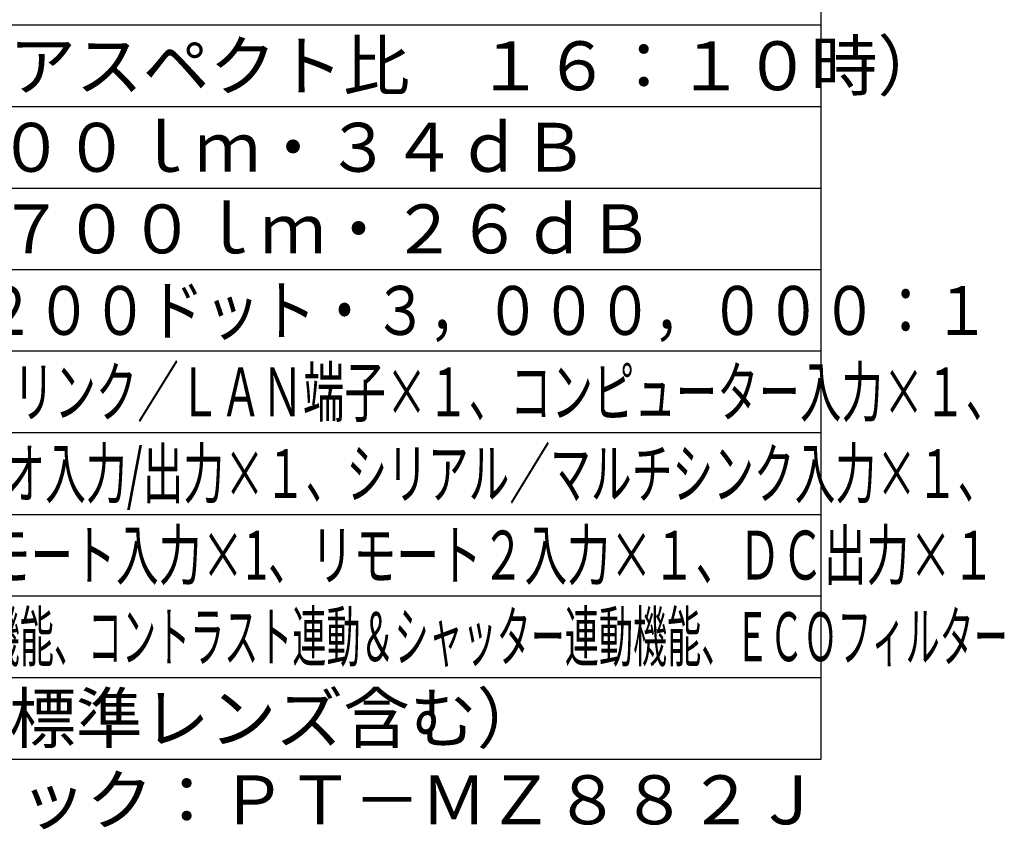
# Model space of a CAD drawing. Units: millimetres. Extents: x 2 to 138, y 253 to 371.
# Drawn here: x 78 to 138, y 253 to 302 of the extents above; entities that cross this region are included whole.
import ezdxf
from ezdxf.enums import TextEntityAlignment as Align

# ---------------------------------------------------------------- set-up
doc = ezdxf.new("R2010")
doc.units = ezdxf.units.MM
for name, color, linetype in [('MOJI1', 2, 'Continuous'), ('WAKU', 4, 'Continuous'), ('相当品', 220, 'Continuous')]:
    doc.layers.add(name, color=color, linetype=linetype)
doc.styles.get("Standard").update_dxf_attribs({"font": 'monotxt.shx', "bigfont": 'bigfont.shx'})

msp = doc.modelspace()

# ---------------------------------------------------------------- linework, layer by layer
at = {"layer": 'WAKU'}
for p, q in [((127, 257), (127, 322)), ((2, 257), (127, 257))]:
    msp.add_line(p, q, dxfattribs=at)
at = {"layer": 'WAKU', "color": 1}
for p, q in [((2, 302), (127, 302)), ((2, 297), (127, 297)), ((2, 292), (127, 292)), ((127, 287), (2, 287)), ((127, 282), (2, 282)), ((127, 277), (2, 277)), ((2, 272), (127, 272)), ((2, 267), (127, 267)), ((2, 262), (127, 262))]:
    msp.add_line(p, q, dxfattribs=at)

# ---------------------------------------------------------------- texts
at = {"layer": 'MOJI1'}
for s, p in [('４０～４００型（アスペクト比\u3000１６：１０時）', (44.5, 298)), ('約１８．６ｋｇ（標準レンズ含む）', (44.5, 258))]:
    msp.add_text(s, height=3, dxfattribs=at).set_placement(p)
for s, width, p in [('ノーマル：８，２００ｌｍ・３４ｄＢ', 0.98, (44.5, 293)), ('静音モード：５，７００ｌｍ・２６ｄＢ', 0.98, (44.5, 288)), ('１９２０ドット×１２００ドット・３，０００，０００：１', 0.84, (44.5, 283)), ('ＨＤＭＩ入力×３、デジタルリンク／ＬＡＮ端子×１、コンピューター入力×１、', 0.62, (44.5, 278)), ('モニター出力×１、オーディオ入力/出力×１、シリアル／マルチシンク入力×１、', 0.61, (44.5, 273)), ('マルチシンク出力×１、リモート入力×1、リモート２入力×１、ＤＣ出力×１', 0.64, (44.5, 268)), ('レーザー光源、電動レンズシフト機能、コントラスト連動＆シャッター連動機能、ＥＣＯフィルター', 0.51, (44.5, 263))]:
    msp.add_text(s, height=3, dxfattribs=dict(at, width=width)).set_placement(p)
at = {"layer": '相当品', "color": 6}
msp.add_text('パナソニック：ＰＴ－ＭＺ８８２Ｊ', height=3, dxfattribs=at).set_placement((127, 253), align=Align.RIGHT)

doc.saveas('drawing.dxf')
